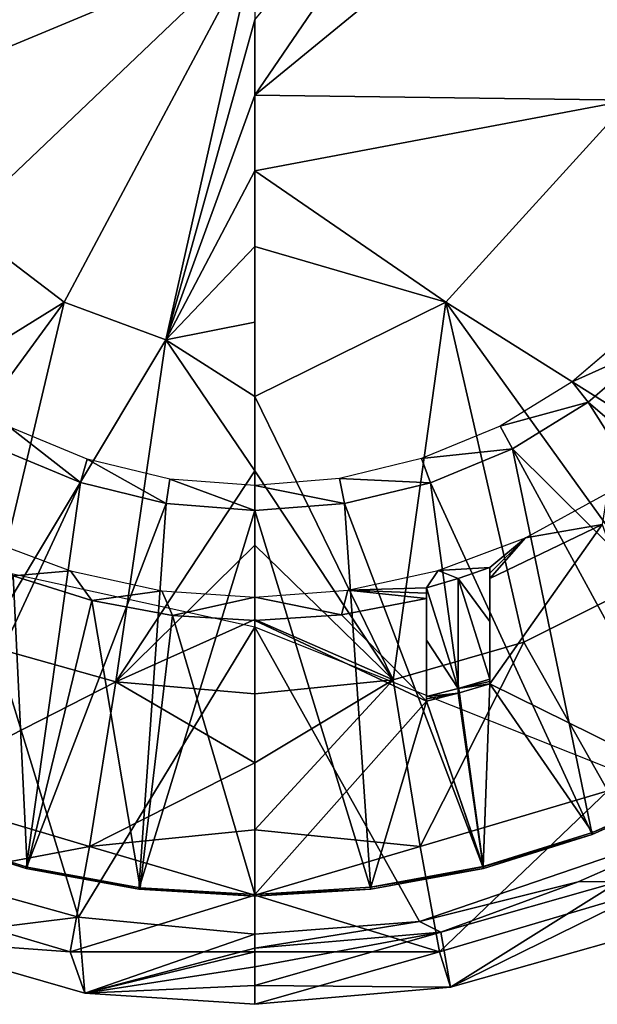
# Model space of a CAD drawing. Units: feet. Extents: x -4 to 4, y -7.1 to 2.37.
# Drawn here: x 2.72 to 3.29, y -1.05 to -0.08 of the extents above; entities that cross this region are included whole.
import ezdxf

# ---------------------------------------------------------------- set-up
doc = ezdxf.new("R2010")
doc.units = ezdxf.units.FT
doc.header["$MEASUREMENT"] = 0
for name, color, linetype in [('AFUWA-3-ARPM', 4, 'Continuous'), ('AFUWA-3-BTVL', 11, 'Continuous'), ('AFUWA-P', 2, 'Continuous')]:
    doc.layers.add(name, color=color, linetype=linetype)

# ---------------------------------------------------------------- blocks, each defined once
blk = doc.blocks.new('A$C0C387161')
at = {"linetype": 'Continuous', "lineweight": 0}
for p, q in [((1.28031, 2.42602), (1.28031, 2.50118)), ((1.28031, 2.42602), (1.28031, 2.50118)), ((1.28031, 2.42602), (1.28031, 2.35085)), ((1.28031, 2.35085), (1.28031, 2.42602)), ((1.28031, 2.35085), (1.28031, 2.27569)), ((1.28031, 2.35085), (1.28031, 2.27569)), ((1.28031, 2.20052), (1.28031, 2.27569)), ((1.28031, 2.27569), (1.28031, 2.20052)), ((1.28031, 2.05146), (1.28031, 2.20052)), ((1.59575, 2.06598), (1.65984, 2.12062)), ((1.61158, 2.04587), (1.67907, 2.10352)), ((1.67907, 2.10352), (1.61158, 2.04587)), ((1.59575, 2.06598), (1.52403, 2.022)), ((1.59575, 2.06598), (1.61158, 2.04587)), ((1.28031, 1.97757), (1.28031, 2.05146)), ((1.28031, 1.97757), (1.28031, 2.05146)), ((1.53626, 1.99944), (1.61158, 2.04587)), ((1.61158, 2.04587), (1.53626, 1.99944)), ((1.03577, 2.02129), (1.11362, 1.98904)), ((1.52403, 2.022), (1.4459, 1.98965)), ((1.52403, 2.022), (1.53626, 1.99944)), ((1.02522, 1.99966), (1.10699, 1.96581)), ((1.02522, 1.99966), (1.10699, 1.96581)), ((1.53626, 1.99944), (1.45487, 1.96572)), ((1.53626, 1.99944), (1.45487, 1.96572)), ((1.11362, 1.98904), (1.10699, 1.96581)), ((1.11362, 1.98904), (1.19585, 1.96934)), ((1.4459, 1.98965), (1.36455, 1.96997)), ((1.4459, 1.98965), (1.45487, 1.96572)), ((1.28031, 1.96304), (1.28031, 1.97757)), ((1.28031, 1.97757), (1.28031, 1.96304)), ((1.19213, 1.94521), (1.19585, 1.96934)), ((1.19585, 1.96934), (1.28031, 1.96304)), ((1.36455, 1.96997), (1.28031, 1.96304)), ((1.36455, 1.96997), (1.36949, 1.9452)), ((1.10699, 1.96581), (1.19213, 1.94521)), ((1.19213, 1.94521), (1.10699, 1.96581)), ((1.28031, 1.93795), (1.28031, 1.96304)), ((1.28031, 1.96304), (1.28031, 1.93795)), ((1.36949, 1.9452), (1.45487, 1.96572)), ((1.45487, 1.96572), (1.36949, 1.9452)), ((1.19213, 1.94521), (1.28031, 1.93795)), ((1.19213, 1.94521), (1.28031, 1.93795)), ((1.36949, 1.9452), (1.28031, 1.93795)), ((1.36949, 1.9452), (1.28031, 1.93795)), ((1.61568, 1.61594), (1.71959, 1.66267)), ((1.71959, 1.66267), (1.61568, 1.61594)), ((1.75113, 1.6346), (1.60173, 1.56905)), ((1.75113, 1.6346), (1.60173, 1.56905)), ((1.05285, 1.58231), (0.94406, 1.6163)), ((0.94406, 1.6163), (1.05285, 1.58231)), ((1.61568, 1.61594), (1.50749, 1.5822)), ((1.61568, 1.61594), (1.50749, 1.5822)), ((1.10471, 1.53378), (0.93784, 1.58025)), ((0.93784, 1.58025), (1.10471, 1.53378)), ((1.05285, 1.58231), (1.16491, 1.56174)), ((1.05285, 1.58231), (1.16491, 1.56174)), ((1.3957, 1.56174), (1.50749, 1.5822)), ((1.50749, 1.5822), (1.3957, 1.56174)), ((1.44404, 1.52945), (1.60173, 1.56905)), ((1.60173, 1.56905), (1.44404, 1.52945)), ((1.46502, 1.51886), (1.64253, 1.56911)), ((1.64253, 1.56911), (1.46502, 1.51886)), ((1.64253, 1.56911), (1.60173, 1.56905)), ((1.28031, 1.55456), (1.16491, 1.56174)), ((1.16491, 1.56174), (1.28031, 1.55456)), ((1.3957, 1.56174), (1.28031, 1.55456)), ((1.3957, 1.56174), (1.28031, 1.55456)), ((1.10471, 1.53378), (1.28031, 1.51693)), ((1.10471, 1.53378), (1.28031, 1.51693)), ((1.10471, 1.53378), (1.11132, 1.45836)), ((1.44404, 1.52945), (1.28031, 1.51693)), ((1.44404, 1.52945), (1.28031, 1.51693)), ((1.46502, 1.51886), (1.44404, 1.52945)), ((1.46502, 1.51886), (1.28031, 1.50298)), ((1.46502, 1.51886), (1.28031, 1.50298)), ((1.46502, 1.51886), (1.47487, 1.46411)), ((1.47487, 1.46411), (1.66242, 1.51731)), ((1.66242, 1.51731), (1.47487, 1.46411)), ((0.92544, 1.51156), (1.11132, 1.45836)), ((0.92544, 1.51156), (1.11132, 1.45836)), ((1.28031, 1.50298), (1.28031, 1.51693)), ((1.28031, 1.51693), (1.28031, 1.50298)), ((1.28031, 1.50298), (1.28031, 1.48438)), ((1.28031, 1.48438), (1.28031, 1.50298)), ((1.28031, 1.46578), (1.28031, 1.48438)), ((1.28031, 1.48438), (1.28031, 1.46578)), ((1.28031, 1.46578), (1.28031, 1.44718)), ((1.28031, 1.46578), (1.28031, 1.44718)), ((1.28031, 1.44718), (1.47487, 1.46411)), ((1.47487, 1.46411), (1.28031, 1.44718)), ((1.11132, 1.45836), (1.28031, 1.44718)), ((1.11132, 1.45836), (1.28031, 1.44718))]:
    blk.add_line(p, q, dxfattribs=at)

msp = doc.modelspace()

# ---------------------------------------------------------------- linework, layer by layer
at = {"layer": 'AFUWA-3-ARPM'}
for points in [[(3.24484, 0.27828, 3.35543), (2.95276, -0.15022, 3.34611), (2.95276, -0.07506, 3.34365)], [(3.32508, 0.15524, 3.35543), (2.95276, -0.15022, 3.34611), (3.24484, 0.27828, 3.35543)], [(3.24484, 0.27828, 16.55228), (2.95276, -0.15022, 16.54296), (2.95276, -0.07506, 16.5405)], [(3.32508, 0.15524, 16.55228), (2.95276, -0.15022, 16.54296), (3.24484, 0.27828, 16.55228)], [(3.32508, 0.15524, 3.35543), (3.32508, -0.15502, 3.35543), (2.95276, -0.15022, 3.34611)], [(3.32508, 0.15524, 16.55228), (3.32508, -0.15503, 16.55228), (2.95276, -0.15022, 16.54296)], [(2.58043, -0.15502, 3.35543), (2.54941, 0.00011, 3.35543), (2.95276, 0.00011, 3.34119)], [(2.58043, -0.15503, 16.55228), (2.54941, 0.00011, 16.55228), (2.95276, 0.00011, 16.53805)], [(2.66068, -0.27806, 3.35543), (2.58043, -0.15502, 3.35543), (2.95276, 0.00011, 3.34119)], [(2.66068, -0.27806, 16.55228), (2.58043, -0.15503, 16.55228), (2.95276, 0.00011, 16.53805)], [(2.95276, 0.00011, 3.34119), (2.76294, -0.35579, 3.35543), (2.66068, -0.27806, 3.35543)], [(2.95276, 0.00011, 16.53805), (2.76294, -0.35579, 16.55228), (2.66068, -0.27806, 16.55228)], [(2.86422, -0.3934, 3.35543), (2.76294, -0.35579, 3.35543), (2.95276, 0.00011, 3.34119)], [(2.86422, -0.3934, 16.55228), (2.76294, -0.35579, 16.55228), (2.95276, 0.00011, 16.53805)], [(2.95276, 0.00011, 3.34119), (2.95276, -0.07506, 3.34365), (2.86422, -0.3934, 3.35543)], [(2.95276, 0.00011, 16.53805), (2.95276, -0.07506, 16.5405), (2.86422, -0.3934, 16.55228)], [(2.86422, -0.3934, 3.35543), (2.95276, -0.07506, 3.34365), (2.95276, -0.15022, 3.34611)], [(2.86422, -0.3934, 16.55228), (2.95276, -0.07506, 16.5405), (2.95276, -0.15022, 16.54296)], [(2.86422, -0.3934, 3.35543), (2.95276, -0.15022, 3.34611), (2.95276, -0.22539, 3.34857)], [(2.86422, -0.3934, 16.55228), (2.95276, -0.15022, 16.54296), (2.95276, -0.22539, 16.54542)], [(3.32508, -0.15502, 3.35543), (2.95276, -0.22539, 3.34857), (2.95276, -0.15022, 3.34611)], [(3.32508, -0.15503, 16.55228), (2.95276, -0.22539, 16.54542), (2.95276, -0.15022, 16.54296)], [(2.95276, -0.22539, 3.34857), (3.32508, -0.15502, 3.35543), (3.14257, -0.35579, 3.35543)], [(2.95276, -0.22539, 16.54542), (3.32508, -0.15503, 16.55228), (3.14257, -0.35579, 16.55228)], [(3.45162, -0.5505, 3.39597), (3.14257, -0.35579, 3.35543), (3.32508, -0.15502, 3.35543)], [(3.45162, -0.5505, 16.59282), (3.14257, -0.35579, 16.55228), (3.32508, -0.15503, 16.55228)], [(2.95276, -0.22539, 3.34857), (2.95276, -0.30055, 3.35103), (2.86422, -0.3934, 3.35543)], [(2.95276, -0.22539, 16.54542), (2.95276, -0.30055, 16.54788), (2.86422, -0.3934, 16.55228)], [(2.95276, -0.22539, 3.34857), (3.14257, -0.35579, 3.35543), (2.95276, -0.30055, 3.35103)], [(2.95276, -0.22539, 16.54542), (3.14257, -0.35579, 16.55228), (2.95276, -0.30055, 16.54788)], [(2.76294, -0.35579, 3.35543), (2.44873, -0.55083, 3.39597), (2.66068, -0.27806, 3.35543)], [(2.76294, -0.35579, 16.55228), (2.44873, -0.55083, 16.59282), (2.66068, -0.27806, 16.55228)], [(2.95276, -0.30055, 3.35103), (2.95276, -0.37572, 3.35349), (2.86422, -0.3934, 3.35543)], [(2.95276, -0.30055, 16.54788), (2.95276, -0.37572, 16.55034), (2.86422, -0.3934, 16.55228)], [(2.95276, -0.30055, 3.35103), (2.95276, -0.44961, 3.36199), (2.95276, -0.37572, 3.35349)], [(3.14257, -0.35579, 3.35543), (2.95276, -0.44961, 3.36199), (2.95276, -0.30055, 3.35103)], [(2.95276, -0.30055, 16.54788), (2.95276, -0.44961, 16.55884), (2.95276, -0.37572, 16.55034)], [(3.14257, -0.35579, 16.55228), (2.95276, -0.44961, 16.55884), (2.95276, -0.30055, 16.54788)], [(2.76294, -0.35579, 3.35543), (2.55884, -0.63487, 3.39597), (2.44873, -0.55083, 3.39597)], [(2.76294, -0.35579, 16.55228), (2.55884, -0.63487, 16.59282), (2.44873, -0.55083, 16.59282)], [(2.76294, -0.35579, 3.35543), (2.68214, -0.69619, 3.39597), (2.55884, -0.63487, 3.39597)], [(2.76294, -0.35579, 16.55228), (2.68214, -0.69619, 16.59282), (2.55884, -0.63487, 16.59282)], [(2.76294, -0.35579, 3.35543), (2.86422, -0.3934, 3.35543), (2.68214, -0.69619, 3.39597)], [(2.76294, -0.35579, 16.55228), (2.86422, -0.3934, 16.55228), (2.68214, -0.69619, 16.59282)], [(3.09023, -0.73135, 3.39597), (2.95276, -0.44961, 3.36199), (3.14257, -0.35579, 3.35543)], [(3.09023, -0.73135, 16.59282), (2.95276, -0.44961, 16.55884), (3.14257, -0.35579, 16.55228)], [(3.14257, -0.35579, 3.35543), (3.21999, -0.69388, 3.39597), (3.09023, -0.73135, 3.39597)], [(3.14257, -0.35579, 16.55228), (3.21999, -0.69388, 16.59282), (3.09023, -0.73135, 16.59282)], [(3.14257, -0.35579, 3.35543), (3.45162, -0.5505, 3.39597), (3.34204, -0.6328, 3.39597)], [(3.34204, -0.6328, 3.39597), (3.21999, -0.69388, 3.39597), (3.14257, -0.35579, 3.35543)], [(3.14257, -0.35579, 16.55228), (3.45162, -0.5505, 16.59282), (3.34204, -0.6328, 16.59282)], [(3.34204, -0.6328, 16.59282), (3.21999, -0.69388, 16.59282), (3.14257, -0.35579, 16.55228)], [(2.95276, -0.44961, 3.36199), (2.86422, -0.3934, 3.35543), (2.95276, -0.37572, 3.35349)], [(2.95276, -0.44961, 16.55884), (2.86422, -0.3934, 16.55228), (2.95276, -0.37572, 16.55034)], [(2.86422, -0.3934, 3.35543), (2.81436, -0.73345, 3.39597), (2.68214, -0.69619, 3.39597)], [(2.86422, -0.3934, 16.55228), (2.81436, -0.73345, 16.59282), (2.68214, -0.69619, 16.59282)], [(2.81436, -0.73345, 3.39597), (2.86422, -0.3934, 3.35543), (2.95276, -0.5235, 3.37048)], [(2.81436, -0.73345, 16.59282), (2.86422, -0.3934, 16.55228), (2.95276, -0.5235, 16.56733)], [(2.95276, -0.5235, 3.37048), (2.86422, -0.3934, 3.35543), (2.95276, -0.44961, 3.36199)], [(2.95276, -0.5235, 16.56733), (2.86422, -0.3934, 16.55228), (2.95276, -0.44961, 16.55884)], [(2.95276, -0.44961, 3.36199), (3.09023, -0.73135, 3.39597), (2.95276, -0.5235, 3.37048)], [(2.95276, -0.44961, 16.55884), (3.09023, -0.73135, 16.59282), (2.95276, -0.5235, 16.56733)], [(2.95276, -0.5974, 3.37898), (2.81436, -0.73345, 3.39597), (2.95276, -0.5235, 3.37048)], [(2.95276, -0.5974, 16.57583), (2.81436, -0.73345, 16.59282), (2.95276, -0.5235, 16.56733)], [(2.95276, -0.5974, 3.37898), (2.95276, -0.5235, 3.37048), (3.09023, -0.73135, 3.39597)], [(2.95276, -0.5974, 16.57583), (2.95276, -0.5235, 16.56733), (3.09023, -0.73135, 16.59282)], [(2.95276, -0.5974, 3.37898), (2.95276, -0.67129, 3.38747), (2.81436, -0.73345, 3.39597)], [(2.95276, -0.5974, 16.57583), (2.95276, -0.67129, 16.58432), (2.81436, -0.73345, 16.59282)], [(2.95276, -0.5974, 3.37898), (3.09023, -0.73135, 3.39597), (2.95276, -0.67129, 3.38747)], [(2.95276, -0.5974, 16.57583), (3.09023, -0.73135, 16.59282), (2.95276, -0.67129, 16.58432)], [(2.66956, -0.61716, 5.49671), (2.61029, -0.92083, 5.49671), (2.77716, -0.96729, 5.49671)], [(2.66956, -0.61716, 18.69356), (2.61029, -0.92083, 18.69356), (2.77716, -0.9673, 18.69356)], [(2.66956, -0.61716, 5.49671), (2.77716, -0.96729, 5.49671), (2.95276, -0.67902, 5.49671)], [(2.66956, -0.61716, 18.69356), (2.77716, -0.9673, 18.69356), (2.95276, -0.67903, 18.69356)], [(3.21999, -0.69388, 3.39597), (3.34204, -0.6328, 3.39597), (3.30352, -0.84173, 3.43445)], [(3.21999, -0.69388, 16.59282), (3.34204, -0.6328, 16.59282), (3.30352, -0.84173, 16.6313)], [(2.95276, -0.67129, 3.38747), (2.95276, -0.74518, 3.39597), (2.81436, -0.73345, 3.39597)], [(2.95276, -0.67129, 16.58432), (2.95276, -0.74518, 16.59282), (2.81436, -0.73345, 16.59282)], [(2.95276, -0.74518, 3.39597), (2.95276, -0.67129, 3.38747), (3.09023, -0.73135, 3.39597)], [(2.95276, -0.74518, 16.59282), (2.95276, -0.67129, 16.58432), (3.09023, -0.73135, 16.59282)], [(2.95276, -0.67902, 5.49671), (2.77716, -0.96729, 5.49671), (2.95276, -0.98414, 5.49671)], [(2.95276, -0.67903, 18.69356), (2.77716, -0.9673, 18.69356), (2.95276, -0.98414, 18.69356)], [(2.95276, -0.67902, 5.49671), (3.11649, -0.97162, 5.49671), (3.42359, -0.86647, 5.49671)], [(2.95276, -0.98414, 5.49671), (3.11649, -0.97162, 5.49671), (2.95276, -0.67902, 5.49671)], [(2.95276, -0.67903, 18.69356), (3.11649, -0.97162, 18.69356), (3.42359, -0.86647, 18.69356)], [(2.95276, -0.98414, 18.69356), (3.11649, -0.97162, 18.69356), (2.95276, -0.67903, 18.69356)], [(3.11721, -0.89693, 3.43445), (3.09023, -0.73135, 3.39597), (3.21999, -0.69388, 3.39597)], [(3.11721, -0.89693, 16.6313), (3.09023, -0.73135, 16.59282), (3.21999, -0.69388, 16.59282)], [(3.30352, -0.84173, 3.43445), (3.11721, -0.89693, 3.43445), (3.21999, -0.69388, 3.39597)], [(3.30352, -0.84173, 16.6313), (3.11721, -0.89693, 16.6313), (3.21999, -0.69388, 16.59282)], [(2.81436, -0.73345, 3.39597), (2.60199, -0.84173, 3.43445), (2.68214, -0.69619, 3.39597)], [(2.81436, -0.73345, 16.59282), (2.60199, -0.84173, 16.6313), (2.68214, -0.69619, 16.59282)], [(2.81436, -0.73345, 3.39597), (2.7883, -0.89693, 3.43445), (2.60199, -0.84173, 3.43445)], [(2.81436, -0.73345, 16.59282), (2.7883, -0.89693, 16.6313), (2.60199, -0.84173, 16.6313)], [(2.7883, -0.89693, 3.43445), (2.81436, -0.73345, 3.39597), (2.95276, -0.81391, 3.40849)], [(2.7883, -0.89693, 16.6313), (2.81436, -0.73345, 16.59282), (2.95276, -0.81391, 16.60534)], [(2.95276, -0.74518, 3.39597), (2.95276, -0.81391, 3.40849), (2.81436, -0.73345, 3.39597)], [(2.95276, -0.74518, 16.59282), (2.95276, -0.81391, 16.60534), (2.81436, -0.73345, 16.59282)], [(2.95276, -0.88039, 3.42742), (3.09023, -0.73135, 3.39597), (3.11721, -0.89693, 3.43445)], [(2.95276, -0.81391, 3.40849), (2.95276, -0.74518, 3.39597), (3.09023, -0.73135, 3.39597)], [(2.95276, -0.81391, 3.40849), (3.09023, -0.73135, 3.39597), (2.95276, -0.88039, 3.42742)], [(2.95276, -0.88039, 16.62428), (3.09023, -0.73135, 16.59282), (3.11721, -0.89693, 16.6313)], [(2.95276, -0.81391, 16.60534), (2.95276, -0.74518, 16.59282), (3.09023, -0.73135, 16.59282)], [(2.95276, -0.81391, 16.60534), (3.09023, -0.73135, 16.59282), (2.95276, -0.88039, 16.62428)], [(2.7883, -0.89693, 3.43445), (2.95276, -0.81391, 3.40849), (2.95276, -0.88039, 3.42742)], [(2.7883, -0.89693, 16.6313), (2.95276, -0.81391, 16.60534), (2.95276, -0.88039, 16.62428)], [(2.60199, -0.84173, 3.43445), (2.7883, -0.89693, 3.43445), (2.56103, -0.94004, 3.48007)], [(2.60199, -0.84173, 16.6313), (2.7883, -0.89693, 16.6313), (2.56103, -0.94005, 16.67693)], [(3.11721, -0.89693, 3.43445), (3.30352, -0.84173, 3.43445), (3.13642, -1.00169, 3.48007)], [(3.11721, -0.89693, 16.6313), (3.30352, -0.84173, 16.6313), (3.13642, -1.00169, 16.67693)], [(3.34449, -0.94004, 3.48007), (3.13642, -1.00169, 3.48007), (3.30352, -0.84173, 3.43445)], [(3.34449, -0.94004, 16.67693), (3.13642, -1.00169, 16.67693), (3.30352, -0.84173, 16.6313)], [(3.42359, -0.86647, 5.49671), (3.11649, -0.97162, 5.49671), (3.27418, -0.93203, 5.49671)], [(3.42359, -0.86647, 18.69356), (3.11649, -0.97162, 18.69356), (3.27418, -0.93203, 18.69356)], [(3.27418, -0.93203, 5.49671), (3.31498, -0.93197, 5.103), (3.42359, -0.86647, 5.49671)], [(3.27418, -0.93203, 18.69356), (3.31498, -0.93197, 18.29986), (3.42359, -0.86647, 18.69356)], [(2.95276, -0.94543, 3.45044), (2.7883, -0.89693, 3.43445), (2.95276, -0.88039, 3.42742)], [(2.95276, -0.94543, 16.64729), (2.7883, -0.89693, 16.6313), (2.95276, -0.88039, 16.62428)], [(2.95276, -0.88039, 3.42742), (3.11721, -0.89693, 3.43445), (2.95276, -0.94543, 3.45044)], [(2.95276, -0.88039, 16.62428), (3.11721, -0.89693, 16.6313), (2.95276, -0.94543, 16.64729)], [(2.56103, -0.94004, 3.48007), (2.7883, -0.89693, 3.43445), (2.76909, -1.00169, 3.48007)], [(2.56103, -0.94005, 16.67693), (2.7883, -0.89693, 16.6313), (2.76909, -1.00169, 16.67693)], [(2.76909, -1.00169, 3.48007), (2.7883, -0.89693, 3.43445), (2.95276, -0.94543, 3.45044)], [(2.76909, -1.00169, 16.67693), (2.7883, -0.89693, 16.6313), (2.95276, -0.94543, 16.64729)], [(2.95276, -0.94543, 3.45044), (3.11721, -0.89693, 3.43445), (3.13642, -1.00169, 3.48007)], [(2.95276, -0.94543, 16.64729), (3.11721, -0.89693, 16.6313), (3.13642, -1.00169, 16.67693)], [(2.77716, -0.96729, 5.49671), (2.61029, -0.92083, 5.49671), (2.59789, -0.98952, 3.5282)], [(2.77716, -0.9673, 18.69356), (2.61029, -0.92083, 18.69356), (2.59789, -0.98952, 16.72505)], [(3.27418, -0.93203, 5.49671), (3.11649, -0.97162, 5.49671), (3.13747, -0.98221, 5.103)], [(3.27418, -0.93203, 18.69356), (3.11649, -0.97162, 18.69356), (3.13747, -0.98221, 18.29986)], [(3.31498, -0.93197, 5.103), (3.27418, -0.93203, 5.49671), (3.13747, -0.98221, 5.103)], [(3.13747, -0.98221, 5.103), (3.14733, -1.03697, 3.5282), (3.31498, -0.93197, 5.103)], [(3.31498, -0.93197, 18.29986), (3.27418, -0.93203, 18.69356), (3.13747, -0.98221, 18.29986)], [(3.13747, -0.98221, 18.29986), (3.14733, -1.03697, 16.72505), (3.31498, -0.93197, 18.29986)], [(3.33487, -0.98376, 3.5282), (3.31498, -0.93197, 5.103), (3.14733, -1.03697, 3.5282)], [(3.33487, -0.98376, 16.72505), (3.31498, -0.93197, 18.29986), (3.14733, -1.03697, 16.72505)], [(2.59789, -0.98952, 3.5282), (2.56103, -0.94004, 3.48007), (2.76909, -1.00169, 3.48007)], [(2.59789, -0.98952, 16.72505), (2.56103, -0.94005, 16.67693), (2.76909, -1.00169, 16.67693)], [(2.76909, -1.00169, 3.48007), (2.95276, -0.94543, 3.45044), (2.95276, -1.00183, 3.48615)], [(2.76909, -1.00169, 16.67693), (2.95276, -0.94543, 16.64729), (2.95276, -1.00183, 16.683)], [(2.95276, -0.94543, 3.45044), (3.13642, -1.00169, 3.48007), (2.95276, -1.00183, 3.48615)], [(2.95276, -0.94543, 16.64729), (3.13642, -1.00169, 16.67693), (2.95276, -1.00183, 16.683)], [(3.14733, -1.03697, 3.5282), (3.13642, -1.00169, 3.48007), (3.34449, -0.94004, 3.48007)], [(3.14733, -1.03697, 16.72505), (3.13642, -1.00169, 16.67693), (3.34449, -0.94004, 16.67693)], [(3.14733, -1.03697, 3.5282), (3.34449, -0.94004, 3.48007), (3.33487, -0.98376, 3.5282)], [(3.14733, -1.03697, 16.72505), (3.34449, -0.94004, 16.67693), (3.33487, -0.98376, 16.72505)], [(2.59789, -0.98952, 3.5282), (2.78377, -1.04271, 3.5282), (2.77716, -0.96729, 5.49671)], [(2.59789, -0.98952, 16.72505), (2.78377, -1.04271, 16.72505), (2.77716, -0.9673, 18.69356)], [(2.77716, -0.96729, 5.49671), (2.78377, -1.04271, 3.5282), (2.95276, -0.98414, 5.49671)], [(2.77716, -0.9673, 18.69356), (2.78377, -1.04271, 16.72505), (2.95276, -0.98414, 18.69356)], [(2.95276, -0.99809, 5.103), (3.13747, -0.98221, 5.103), (3.11649, -0.97162, 5.49671)], [(2.95276, -0.99809, 5.103), (3.11649, -0.97162, 5.49671), (2.95276, -0.98414, 5.49671)], [(2.95276, -0.99809, 18.29986), (3.13747, -0.98221, 18.29986), (3.11649, -0.97162, 18.69356)], [(2.95276, -0.99809, 18.29986), (3.11649, -0.97162, 18.69356), (2.95276, -0.98414, 18.69356)], [(2.95276, -0.98414, 5.49671), (2.78377, -1.04271, 3.5282), (2.95276, -0.99809, 5.103)], [(2.95276, -0.98414, 18.69356), (2.78377, -1.04271, 16.72505), (2.95276, -0.99809, 18.29986)], [(3.14733, -1.03697, 3.5282), (3.13747, -0.98221, 5.103), (2.95276, -1.03529, 4.05314)], [(2.95276, -0.99809, 5.103), (2.95276, -1.01669, 4.57807), (3.13747, -0.98221, 5.103)], [(2.95276, -1.03529, 4.05314), (3.13747, -0.98221, 5.103), (2.95276, -1.01669, 4.57807)], [(3.14733, -1.03697, 16.72505), (3.13747, -0.98221, 18.29986), (2.95276, -1.03529, 17.24999)], [(2.95276, -0.99809, 18.29986), (2.95276, -1.01669, 17.77492), (3.13747, -0.98221, 18.29986)], [(2.95276, -1.03529, 17.24999), (3.13747, -0.98221, 18.29986), (2.95276, -1.01669, 17.77492)], [(2.78377, -1.04271, 3.5282), (2.59789, -0.98952, 3.5282), (2.76909, -1.00169, 3.48007)], [(2.78377, -1.04271, 16.72505), (2.59789, -0.98952, 16.72505), (2.76909, -1.00169, 16.67693)], [(2.95276, -0.99809, 5.103), (2.78377, -1.04271, 3.5282), (2.95276, -1.01669, 4.57807)], [(2.95276, -0.99809, 18.29986), (2.78377, -1.04271, 16.72505), (2.95276, -1.01669, 17.77492)], [(2.76909, -1.00169, 3.48007), (2.95276, -1.00183, 3.48615), (2.78377, -1.04271, 3.5282)], [(2.76909, -1.00169, 16.67693), (2.95276, -1.00183, 16.683), (2.78377, -1.04271, 16.72505)], [(2.78377, -1.04271, 3.5282), (2.95276, -1.00183, 3.48615), (2.95276, -1.05389, 3.5282)], [(2.78377, -1.04271, 16.72505), (2.95276, -1.00183, 16.683), (2.95276, -1.05389, 16.72505)], [(2.95276, -1.05389, 3.5282), (3.13642, -1.00169, 3.48007), (3.14733, -1.03697, 3.5282)], [(3.13642, -1.00169, 3.48007), (2.95276, -1.05389, 3.5282), (2.95276, -1.00183, 3.48615)], [(2.95276, -1.05389, 16.72505), (3.13642, -1.00169, 16.67693), (3.14733, -1.03697, 16.72505)], [(3.13642, -1.00169, 16.67693), (2.95276, -1.05389, 16.72505), (2.95276, -1.00183, 16.683)], [(2.95276, -1.01669, 4.57807), (2.78377, -1.04271, 3.5282), (2.95276, -1.03529, 4.05314)], [(2.95276, -1.01669, 17.77492), (2.78377, -1.04271, 16.72505), (2.95276, -1.03529, 17.24999)], [(2.78377, -1.04271, 3.5282), (2.95276, -1.05389, 3.5282), (2.95276, -1.03529, 4.05314)], [(2.78377, -1.04271, 16.72505), (2.95276, -1.05389, 16.72505), (2.95276, -1.03529, 17.24999)], [(3.14733, -1.03697, 3.5282), (2.95276, -1.03529, 4.05314), (2.95276, -1.05389, 3.5282)], [(3.14733, -1.03697, 16.72505), (2.95276, -1.03529, 17.24999), (2.95276, -1.05389, 16.72505)]]:
    msp.add_3dface(points, dxfattribs=at)
at = {"layer": 'AFUWA-3-BTVL'}
for points in [[(3.2682, -0.43509, 4.1597), (3.35153, -0.39756, 5.59671), (3.33229, -0.38045, 4.1597)], [(3.2682, -0.43509, 17.35655), (3.35153, -0.39756, 18.79356), (3.33229, -0.38045, 17.35655)], [(3.2682, -0.43509, 4.1597), (3.28403, -0.4552, 5.59671), (3.35153, -0.39756, 5.59671)], [(3.2682, -0.43509, 17.35655), (3.28403, -0.4552, 18.79356), (3.35153, -0.39756, 18.79356)], [(3.28403, -0.4552, 5.59671), (3.57967, -0.70908, 5.59671), (3.35153, -0.39756, 5.59671)], [(3.28403, -0.4552, 18.79356), (3.57967, -0.70908, 18.79356), (3.35153, -0.39756, 18.79356)], [(3.28403, -0.4552, 5.59671), (3.2682, -0.43509, 4.1597), (3.19649, -0.47907, 4.1597)], [(3.28403, -0.4552, 18.79356), (3.2682, -0.43509, 17.35655), (3.19649, -0.47907, 17.35655)], [(3.20871, -0.50163, 5.59671), (3.28403, -0.4552, 5.59671), (3.19649, -0.47907, 4.1597)], [(3.20871, -0.50163, 18.79356), (3.28403, -0.4552, 18.79356), (3.19649, -0.47907, 17.35655)], [(3.20871, -0.50163, 5.59671), (3.48932, -0.77964, 5.59671), (3.28403, -0.4552, 5.59671)], [(3.20871, -0.50163, 18.79356), (3.48932, -0.77965, 18.79356), (3.28403, -0.4552, 18.79356)], [(3.48932, -0.77964, 5.59671), (3.57967, -0.70908, 5.59671), (3.28403, -0.4552, 5.59671)], [(3.48932, -0.77965, 18.79356), (3.57967, -0.70908, 18.79356), (3.28403, -0.4552, 18.79356)], [(3.19649, -0.47907, 4.1597), (3.11835, -0.51142, 4.1597), (3.20871, -0.50163, 5.59671)], [(3.19649, -0.47907, 17.35655), (3.11835, -0.51142, 17.35655), (3.20871, -0.50163, 18.79356)], [(2.69767, -0.50141, 5.59671), (2.77944, -0.53526, 5.59671), (2.70822, -0.47979, 4.1597)], [(2.69767, -0.50141, 18.79356), (2.77944, -0.53526, 18.79356), (2.70822, -0.47979, 17.35655)], [(2.78608, -0.51203, 4.1597), (2.70822, -0.47979, 4.1597), (2.77944, -0.53526, 5.59671)], [(2.78608, -0.51204, 17.35655), (2.70822, -0.47979, 17.35655), (2.77944, -0.53526, 18.79356)], [(2.69767, -0.50141, 5.59671), (2.61651, -0.88477, 5.59671), (2.77944, -0.53526, 5.59671)], [(2.69767, -0.50141, 18.79356), (2.61651, -0.88477, 18.79356), (2.77944, -0.53526, 18.79356)], [(3.20871, -0.50163, 5.59671), (3.11835, -0.51142, 4.1597), (3.12732, -0.53535, 5.59671)], [(3.20871, -0.50163, 18.79356), (3.11835, -0.51142, 17.35655), (3.12732, -0.53535, 18.79356)], [(3.28813, -0.88513, 5.59671), (3.20871, -0.50163, 5.59671), (3.12732, -0.53535, 5.59671)], [(3.28813, -0.88513, 18.79356), (3.20871, -0.50163, 18.79356), (3.12732, -0.53535, 18.79356)], [(3.20871, -0.50163, 5.59671), (3.39204, -0.8384, 5.59671), (3.48932, -0.77964, 5.59671)], [(3.28813, -0.88513, 5.59671), (3.39204, -0.8384, 5.59671), (3.20871, -0.50163, 5.59671)], [(3.20871, -0.50163, 18.79356), (3.39204, -0.8384, 18.79356), (3.48932, -0.77965, 18.79356)], [(3.28813, -0.88513, 18.79356), (3.39204, -0.8384, 18.79356), (3.20871, -0.50163, 18.79356)], [(2.86458, -0.55587, 5.59671), (2.78608, -0.51203, 4.1597), (2.77944, -0.53526, 5.59671)], [(2.86458, -0.55587, 18.79356), (2.78608, -0.51204, 17.35655), (2.77944, -0.53526, 18.79356)], [(2.78608, -0.51203, 4.1597), (2.86458, -0.55587, 5.59671), (2.8683, -0.53173, 4.1597)], [(2.78608, -0.51204, 17.35655), (2.86458, -0.55587, 18.79356), (2.8683, -0.53174, 17.35655)], [(3.037, -0.53111, 4.1597), (3.12732, -0.53535, 5.59671), (3.11835, -0.51142, 4.1597)], [(3.037, -0.53111, 17.35655), (3.12732, -0.53535, 18.79356), (3.11835, -0.51142, 17.35655)], [(2.61651, -0.88477, 5.59671), (2.7253, -0.91876, 5.59671), (2.77944, -0.53526, 5.59671)], [(2.61651, -0.88477, 18.79356), (2.7253, -0.91876, 18.79356), (2.77944, -0.53526, 18.79356)], [(2.7253, -0.91876, 5.59671), (2.86458, -0.55587, 5.59671), (2.77944, -0.53526, 5.59671)], [(2.7253, -0.91876, 18.79356), (2.86458, -0.55587, 18.79356), (2.77944, -0.53526, 18.79356)], [(2.8683, -0.53173, 4.1597), (2.86458, -0.55587, 5.59671), (2.95276, -0.56312, 5.59671)], [(2.8683, -0.53174, 17.35655), (2.86458, -0.55587, 18.79356), (2.95276, -0.56312, 18.79356)], [(2.95276, -0.56312, 5.59671), (2.95276, -0.53804, 4.1597), (2.8683, -0.53173, 4.1597)], [(2.95276, -0.56312, 18.79356), (2.95276, -0.53804, 17.35655), (2.8683, -0.53174, 17.35655)], [(3.04194, -0.55588, 5.59671), (3.037, -0.53111, 4.1597), (2.95276, -0.53804, 4.1597)], [(3.04194, -0.55588, 18.79356), (3.037, -0.53111, 17.35655), (2.95276, -0.53804, 17.35655)], [(2.95276, -0.56312, 5.59671), (3.04194, -0.55588, 5.59671), (2.95276, -0.53804, 4.1597)], [(2.95276, -0.56312, 18.79356), (3.04194, -0.55588, 18.79356), (2.95276, -0.53804, 17.35655)], [(3.037, -0.53111, 4.1597), (3.04194, -0.55588, 5.59671), (3.12732, -0.53535, 5.59671)], [(3.037, -0.53111, 17.35655), (3.04194, -0.55588, 18.79356), (3.12732, -0.53535, 18.79356)], [(3.04194, -0.55588, 5.59671), (3.17994, -0.91887, 5.59671), (3.12732, -0.53535, 5.59671)], [(3.04194, -0.55588, 18.79356), (3.17994, -0.91887, 18.79356), (3.12732, -0.53535, 18.79356)], [(3.17994, -0.91887, 5.59671), (3.28813, -0.88513, 5.59671), (3.12732, -0.53535, 5.59671)], [(3.17994, -0.91887, 18.79356), (3.28813, -0.88513, 18.79356), (3.12732, -0.53535, 18.79356)], [(3.30286, -0.54585, 4.1597), (3.29803, -0.57697, 5.49671), (3.22193, -0.59007, 4.1597)], [(3.30286, -0.54585, 17.35655), (3.29803, -0.57697, 18.69356), (3.22193, -0.59007, 17.35655)], [(2.7253, -0.91876, 5.59671), (2.83736, -0.93933, 5.59671), (2.86458, -0.55587, 5.59671)], [(2.7253, -0.91876, 18.79356), (2.83736, -0.93933, 18.79356), (2.86458, -0.55587, 18.79356)], [(2.83736, -0.93933, 5.59671), (2.95276, -0.56312, 5.59671), (2.86458, -0.55587, 5.59671)], [(2.83736, -0.93933, 18.79356), (2.95276, -0.56312, 18.79356), (2.86458, -0.55587, 18.79356)], [(3.04194, -0.55588, 5.59671), (2.95276, -0.56312, 5.59671), (3.06815, -0.93933, 5.59671)], [(3.04194, -0.55588, 18.79356), (2.95276, -0.56312, 18.79356), (3.06815, -0.93933, 18.79356)], [(3.06815, -0.93933, 5.59671), (3.17994, -0.91887, 5.59671), (3.04194, -0.55588, 5.59671)], [(3.06815, -0.93933, 18.79356), (3.17994, -0.91887, 18.79356), (3.04194, -0.55588, 18.79356)], [(2.83736, -0.93933, 5.59671), (2.95276, -0.94652, 5.59671), (2.95276, -0.56312, 5.59671)], [(2.83736, -0.93933, 18.79356), (2.95276, -0.94652, 18.79356), (2.95276, -0.56312, 18.79356)], [(3.06815, -0.93933, 5.59671), (2.95276, -0.56312, 5.59671), (2.95276, -0.94652, 5.59671)], [(3.06815, -0.93933, 18.79356), (2.95276, -0.56312, 18.79356), (2.95276, -0.94652, 18.79356)], [(3.29803, -0.57697, 5.49671), (3.18622, -0.63057, 5.49671), (3.22193, -0.59007, 4.1597)], [(3.18622, -0.73538, 5.49671), (3.18622, -0.63057, 5.49671), (3.29803, -0.57697, 5.49671)], [(3.18622, -0.73538, 5.49671), (3.29803, -0.57697, 5.49671), (3.39177, -0.83659, 5.49671)], [(3.29803, -0.57697, 18.69356), (3.18622, -0.63057, 18.69356), (3.22193, -0.59007, 17.35655)], [(3.18622, -0.73538, 18.69356), (3.18622, -0.63057, 18.69356), (3.29803, -0.57697, 18.69356)], [(3.18622, -0.73538, 18.69356), (3.29803, -0.57697, 18.69356), (3.39177, -0.83659, 18.69356)], [(2.76951, -0.62308, 4.1597), (2.71239, -0.62792, 5.49671), (2.68298, -0.59082, 4.1597)], [(2.76951, -0.62309, 17.35655), (2.71239, -0.62792, 18.69356), (2.68298, -0.59082, 17.35655)], [(3.135, -0.62248, 4.1597), (3.22193, -0.59007, 4.1597), (3.18622, -0.61974, 4.9156)], [(3.135, -0.62248, 17.35655), (3.22193, -0.59007, 17.35655), (3.18622, -0.61974, 18.11246)], [(3.22193, -0.59007, 4.1597), (3.18622, -0.63057, 5.49671), (3.18623, -0.62515, 5.20615)], [(3.18622, -0.61974, 4.9156), (3.22193, -0.59007, 4.1597), (3.18623, -0.62515, 5.20615)], [(3.22193, -0.59007, 17.35655), (3.18622, -0.63057, 18.69356), (3.18623, -0.62515, 18.40301)], [(3.18622, -0.61974, 18.11246), (3.22193, -0.59007, 17.35655), (3.18623, -0.62515, 18.40301)], [(2.71239, -0.62792, 5.49671), (2.76951, -0.62308, 4.1597), (2.79045, -0.65245, 5.49671)], [(2.71239, -0.62792, 18.69356), (2.76951, -0.62309, 17.35655), (2.79045, -0.65245, 18.69356)], [(2.76951, -0.62308, 4.1597), (2.8601, -0.64275, 4.1597), (2.79045, -0.65245, 5.49671)], [(2.76951, -0.62309, 17.35655), (2.8601, -0.64275, 17.35655), (2.79045, -0.65245, 18.69356)], [(3.135, -0.62248, 4.1597), (3.12323, -0.63993, 4.9156), (3.04523, -0.64215, 4.1597)], [(3.135, -0.62248, 17.35655), (3.12323, -0.63993, 18.11246), (3.04523, -0.64215, 17.35655)], [(3.135, -0.62248, 4.1597), (3.15498, -0.63062, 4.9156), (3.12323, -0.63993, 4.9156)], [(3.135, -0.62248, 17.35655), (3.15498, -0.63062, 18.11246), (3.12323, -0.63993, 18.11246)], [(3.18622, -0.61974, 4.9156), (3.15498, -0.63062, 4.9156), (3.135, -0.62248, 4.1597)], [(3.18622, -0.61974, 18.11246), (3.15498, -0.63062, 18.11246), (3.135, -0.62248, 17.35655)], [(3.15498, -0.63062, 4.9156), (3.18622, -0.61974, 4.9156), (3.18622, -0.67329, 5.07516)], [(3.15498, -0.63062, 18.11246), (3.18622, -0.61974, 18.11246), (3.18622, -0.67329, 18.27201)], [(3.18622, -0.61974, 4.9156), (3.18623, -0.62515, 5.20615), (3.18622, -0.67329, 5.07516)], [(3.18622, -0.61974, 18.11246), (3.18623, -0.62515, 18.40301), (3.18622, -0.67329, 18.27201)], [(3.18622, -0.67329, 5.07516), (3.18623, -0.62515, 5.20615), (3.18622, -0.63057, 5.49671)], [(3.18622, -0.67329, 18.27201), (3.18623, -0.62515, 18.40301), (3.18622, -0.63057, 18.69356)], [(2.71239, -0.62792, 5.49671), (2.72636, -0.91757, 5.49671), (2.61765, -0.88366, 5.49671)], [(2.71239, -0.62792, 18.69356), (2.72636, -0.91757, 18.69356), (2.61765, -0.88366, 18.69356)], [(2.79045, -0.65245, 5.49671), (2.72636, -0.91757, 5.49671), (2.71239, -0.62792, 5.49671)], [(2.79045, -0.65245, 18.69356), (2.72636, -0.91757, 18.69356), (2.71239, -0.62792, 18.69356)], [(3.12323, -0.63993, 4.9156), (3.15498, -0.63062, 4.9156), (3.1549, -0.7401, 5.24808)], [(3.12323, -0.63993, 18.11246), (3.15498, -0.63062, 18.11246), (3.1549, -0.7401, 18.44493)], [(3.15498, -0.63062, 4.9156), (3.18622, -0.73082, 5.24808), (3.1549, -0.7401, 5.24808)], [(3.15498, -0.63062, 18.11246), (3.18622, -0.73083, 18.44493), (3.1549, -0.7401, 18.44493)], [(3.18622, -0.73082, 5.24808), (3.15498, -0.63062, 4.9156), (3.18622, -0.67329, 5.07516)], [(3.18622, -0.73083, 18.44493), (3.15498, -0.63062, 18.11246), (3.18622, -0.67329, 18.27201)], [(3.18622, -0.7331, 5.37239), (3.18622, -0.67329, 5.07516), (3.18622, -0.63057, 5.49671)], [(3.18622, -0.7331, 5.37239), (3.18622, -0.63057, 5.49671), (3.18622, -0.73538, 5.49671)], [(3.18622, -0.7331, 18.56924), (3.18622, -0.67329, 18.27201), (3.18622, -0.63057, 18.69356)], [(3.18622, -0.7331, 18.56924), (3.18622, -0.63057, 18.69356), (3.18622, -0.73538, 18.69356)], [(2.79045, -0.65245, 5.49671), (2.8601, -0.64275, 4.1597), (2.87076, -0.66734, 5.49671)], [(2.79045, -0.65245, 18.69356), (2.8601, -0.64275, 17.35655), (2.87076, -0.66734, 18.69356)], [(2.95276, -0.64905, 4.1597), (2.87076, -0.66734, 5.49671), (2.8601, -0.64275, 4.1597)], [(2.95276, -0.64905, 17.35655), (2.87076, -0.66734, 18.69356), (2.8601, -0.64275, 17.35655)], [(3.03877, -0.66687, 5.49671), (2.95276, -0.64905, 4.1597), (3.04523, -0.64215, 4.1597)], [(3.03877, -0.66687, 18.69356), (2.95276, -0.64905, 17.35655), (3.04523, -0.64215, 17.35655)], [(3.04523, -0.64215, 4.1597), (3.12323, -0.65043, 5.49671), (3.03877, -0.66687, 5.49671)], [(3.04523, -0.64215, 17.35655), (3.12323, -0.65043, 18.69356), (3.03877, -0.66687, 18.69356)], [(3.04523, -0.64215, 4.1597), (3.12323, -0.63993, 4.9156), (3.12324, -0.64518, 5.20615)], [(3.04523, -0.64215, 17.35655), (3.12323, -0.63993, 18.11246), (3.12324, -0.64518, 18.40301)], [(3.12324, -0.64518, 5.20615), (3.12323, -0.65043, 5.49671), (3.04523, -0.64215, 4.1597)], [(3.12324, -0.64518, 18.40301), (3.12323, -0.65043, 18.69356), (3.04523, -0.64215, 17.35655)], [(3.12323, -0.69203, 5.07548), (3.12324, -0.64518, 5.20615), (3.12323, -0.63993, 4.9156)], [(3.12323, -0.69203, 5.07548), (3.12323, -0.63993, 4.9156), (3.1549, -0.7401, 5.24808)], [(3.12323, -0.69203, 18.27233), (3.12324, -0.64518, 18.40301), (3.12323, -0.63993, 18.11246)], [(3.12323, -0.69203, 18.27233), (3.12323, -0.63993, 18.11246), (3.1549, -0.7401, 18.44493)], [(3.12323, -0.65043, 5.49671), (3.12324, -0.64518, 5.20615), (3.12323, -0.69203, 5.07548)], [(3.12323, -0.65043, 18.69356), (3.12324, -0.64518, 18.40301), (3.12323, -0.69203, 18.27233)], [(2.83866, -0.93814, 5.49671), (2.72636, -0.91757, 5.49671), (2.79045, -0.65245, 5.49671)], [(2.83866, -0.93814, 18.69356), (2.72636, -0.91757, 18.69356), (2.79045, -0.65245, 18.69356)], [(2.87076, -0.66734, 5.49671), (2.83866, -0.93814, 5.49671), (2.79045, -0.65245, 5.49671)], [(2.87076, -0.66734, 18.69356), (2.83866, -0.93814, 18.69356), (2.79045, -0.65245, 18.69356)], [(2.95276, -0.67237, 5.49671), (2.87076, -0.66734, 5.49671), (2.95276, -0.64905, 4.1597)], [(2.95276, -0.67237, 18.69356), (2.87076, -0.66734, 18.69356), (2.95276, -0.64905, 17.35655)], [(3.03877, -0.66687, 5.49671), (2.95276, -0.67237, 5.49671), (2.95276, -0.64905, 4.1597)], [(3.03877, -0.66687, 18.69356), (2.95276, -0.67237, 18.69356), (2.95276, -0.64905, 17.35655)], [(3.03877, -0.66687, 5.49671), (3.12323, -0.65043, 5.49671), (3.12323, -0.75248, 5.49671)], [(3.03877, -0.66687, 18.69356), (3.12323, -0.65043, 18.69356), (3.12323, -0.75248, 18.69356)], [(3.12323, -0.75025, 5.37239), (3.12323, -0.65043, 5.49671), (3.12323, -0.69203, 5.07548)], [(3.12323, -0.75025, 5.37239), (3.12323, -0.75248, 5.49671), (3.12323, -0.65043, 5.49671)], [(3.12323, -0.75025, 18.56924), (3.12323, -0.65043, 18.69356), (3.12323, -0.69203, 18.27233)], [(3.12323, -0.75025, 18.56924), (3.12323, -0.75248, 18.69356), (3.12323, -0.65043, 18.69356)], [(2.83866, -0.93814, 5.49671), (2.87076, -0.66734, 5.49671), (2.95276, -0.94477, 5.49671)], [(2.83866, -0.93814, 18.69356), (2.87076, -0.66734, 18.69356), (2.95276, -0.94477, 18.69356)], [(2.95276, -0.67237, 5.49671), (2.95276, -0.94477, 5.49671), (2.87076, -0.66734, 5.49671)], [(2.95276, -0.67237, 18.69356), (2.95276, -0.94477, 18.69356), (2.87076, -0.66734, 18.69356)], [(3.12323, -0.75248, 5.49671), (2.95276, -0.67237, 5.49671), (3.03877, -0.66687, 5.49671)], [(3.12323, -0.75248, 18.69356), (2.95276, -0.67237, 18.69356), (3.03877, -0.66687, 18.69356)], [(2.95276, -0.94477, 5.49671), (2.95276, -0.67237, 5.49671), (3.12323, -0.75248, 5.49671)], [(2.95276, -0.94477, 18.69356), (2.95276, -0.67237, 18.69356), (3.12323, -0.75248, 18.69356)], [(3.18622, -0.7331, 5.37239), (3.18622, -0.73082, 5.24808), (3.18622, -0.67329, 5.07516)], [(3.18622, -0.7331, 18.56924), (3.18622, -0.73083, 18.44493), (3.18622, -0.67329, 18.27201)], [(3.12323, -0.69203, 5.07548), (3.12323, -0.74803, 5.24808), (3.12323, -0.75025, 5.37239)], [(3.1549, -0.7401, 5.24808), (3.12323, -0.74803, 5.24808), (3.12323, -0.69203, 5.07548)], [(3.12323, -0.69203, 18.27233), (3.12323, -0.74803, 18.44493), (3.12323, -0.75025, 18.56924)], [(3.1549, -0.7401, 18.44493), (3.12323, -0.74803, 18.44493), (3.12323, -0.69203, 18.27233)], [(3.1549, -0.7401, 5.24808), (3.18622, -0.73082, 5.24808), (3.18622, -0.7331, 5.37239)], [(3.1549, -0.7401, 18.44493), (3.18622, -0.73083, 18.44493), (3.18622, -0.7331, 18.56924)], [(3.1549, -0.7401, 5.24808), (3.18622, -0.7331, 5.37239), (3.18622, -0.73538, 5.49671)], [(3.1549, -0.7401, 18.44493), (3.18622, -0.7331, 18.56924), (3.18622, -0.73538, 18.69356)], [(3.12323, -0.74803, 5.24808), (3.1549, -0.7401, 5.24808), (3.15491, -0.74459, 5.49671)], [(3.12323, -0.74803, 18.44493), (3.1549, -0.7401, 18.44493), (3.15491, -0.7446, 18.69356)], [(3.1549, -0.7401, 5.24808), (3.18622, -0.73538, 5.49671), (3.15491, -0.74459, 5.49671)], [(3.1549, -0.7401, 18.44493), (3.18622, -0.73538, 18.69356), (3.15491, -0.7446, 18.69356)], [(3.15491, -0.74459, 5.49671), (3.18622, -0.73538, 5.49671), (3.17979, -0.91706, 5.49671)], [(3.15491, -0.7446, 18.69356), (3.18622, -0.73538, 18.69356), (3.17979, -0.91707, 18.69356)], [(3.18622, -0.73538, 5.49671), (3.28838, -0.88314, 5.49671), (3.17979, -0.91706, 5.49671)], [(3.18622, -0.73538, 18.69356), (3.28838, -0.88314, 18.69356), (3.17979, -0.91707, 18.69356)], [(3.28838, -0.88314, 5.49671), (3.18622, -0.73538, 5.49671), (3.39177, -0.83659, 5.49671)], [(3.28838, -0.88314, 18.69356), (3.18622, -0.73538, 18.69356), (3.39177, -0.83659, 18.69356)], [(3.06794, -0.9376, 5.49671), (2.95276, -0.94477, 5.49671), (3.12323, -0.75248, 5.49671)], [(3.06794, -0.9376, 18.69356), (2.95276, -0.94477, 18.69356), (3.12323, -0.75248, 18.69356)], [(3.06794, -0.9376, 5.49671), (3.12323, -0.75248, 5.49671), (3.17979, -0.91706, 5.49671)], [(3.06794, -0.9376, 18.69356), (3.12323, -0.75248, 18.69356), (3.17979, -0.91707, 18.69356)], [(3.12323, -0.75248, 5.49671), (3.15491, -0.74459, 5.49671), (3.17979, -0.91706, 5.49671)], [(3.15491, -0.74459, 5.49671), (3.12323, -0.75248, 5.49671), (3.12323, -0.75025, 5.37239)], [(3.12323, -0.75025, 5.37239), (3.12323, -0.74803, 5.24808), (3.15491, -0.74459, 5.49671)], [(3.12323, -0.75248, 18.69356), (3.15491, -0.7446, 18.69356), (3.17979, -0.91707, 18.69356)], [(3.15491, -0.7446, 18.69356), (3.12323, -0.75248, 18.69356), (3.12323, -0.75025, 18.56924)], [(3.12323, -0.75025, 18.56924), (3.12323, -0.74803, 18.44493), (3.15491, -0.7446, 18.69356)], [(3.28813, -0.88513, 5.59671), (3.28838, -0.88314, 5.49671), (3.39204, -0.8384, 5.59671)], [(3.28813, -0.88513, 18.79356), (3.28838, -0.88314, 18.69356), (3.39204, -0.8384, 18.79356)], [(3.39177, -0.83659, 5.49671), (3.39204, -0.8384, 5.59671), (3.28838, -0.88314, 5.49671)], [(3.39177, -0.83659, 18.69356), (3.39204, -0.8384, 18.79356), (3.28838, -0.88314, 18.69356)], [(2.7253, -0.91876, 5.59671), (2.61651, -0.88477, 5.59671), (2.61765, -0.88366, 5.49671)], [(2.7253, -0.91876, 18.79356), (2.61651, -0.88477, 18.79356), (2.61765, -0.88366, 18.69356)], [(2.61765, -0.88366, 5.49671), (2.72636, -0.91757, 5.49671), (2.7253, -0.91876, 5.59671)], [(2.61765, -0.88366, 18.69356), (2.72636, -0.91757, 18.69356), (2.7253, -0.91876, 18.79356)], [(3.17979, -0.91706, 5.49671), (3.28838, -0.88314, 5.49671), (3.28813, -0.88513, 5.59671)], [(3.17979, -0.91707, 18.69356), (3.28838, -0.88314, 18.69356), (3.28813, -0.88513, 18.79356)], [(3.28813, -0.88513, 5.59671), (3.17994, -0.91887, 5.59671), (3.17979, -0.91706, 5.49671)], [(3.28813, -0.88513, 18.79356), (3.17994, -0.91887, 18.79356), (3.17979, -0.91707, 18.69356)], [(2.72636, -0.91757, 5.49671), (2.83736, -0.93933, 5.59671), (2.7253, -0.91876, 5.59671)], [(2.72636, -0.91757, 18.69356), (2.83736, -0.93933, 18.79356), (2.7253, -0.91876, 18.79356)], [(2.83736, -0.93933, 5.59671), (2.72636, -0.91757, 5.49671), (2.83866, -0.93814, 5.49671)], [(2.83736, -0.93933, 18.79356), (2.72636, -0.91757, 18.69356), (2.83866, -0.93814, 18.69356)], [(3.17994, -0.91887, 5.59671), (3.06794, -0.9376, 5.49671), (3.17979, -0.91706, 5.49671)], [(3.17994, -0.91887, 18.79356), (3.06794, -0.9376, 18.69356), (3.17979, -0.91707, 18.69356)], [(3.06794, -0.9376, 5.49671), (3.17994, -0.91887, 5.59671), (3.06815, -0.93933, 5.59671)], [(3.06794, -0.9376, 18.69356), (3.17994, -0.91887, 18.79356), (3.06815, -0.93933, 18.79356)], [(2.83736, -0.93933, 5.59671), (2.83866, -0.93814, 5.49671), (2.95276, -0.94652, 5.59671)], [(2.83736, -0.93933, 18.79356), (2.83866, -0.93814, 18.69356), (2.95276, -0.94652, 18.79356)], [(2.95276, -0.94477, 5.49671), (2.95276, -0.94652, 5.59671), (2.83866, -0.93814, 5.49671)], [(2.95276, -0.94477, 18.69356), (2.95276, -0.94652, 18.79356), (2.83866, -0.93814, 18.69356)], [(3.06794, -0.9376, 5.49671), (3.06815, -0.93933, 5.59671), (2.95276, -0.94477, 5.49671)], [(3.06794, -0.9376, 18.69356), (3.06815, -0.93933, 18.79356), (2.95276, -0.94477, 18.69356)], [(2.95276, -0.94477, 5.49671), (3.06815, -0.93933, 5.59671), (2.95276, -0.94652, 5.59671)], [(2.95276, -0.94477, 18.69356), (3.06815, -0.93933, 18.79356), (2.95276, -0.94652, 18.79356)]]:
    msp.add_3dface(points, dxfattribs=at)

# ---------------------------------------------------------------- block references
at = {"layer": 'AFUWA-P'}
msp.add_blockref('A$C0C387161', (1.67244, -2.50108), dxfattribs=at)

doc.saveas('drawing.dxf')
